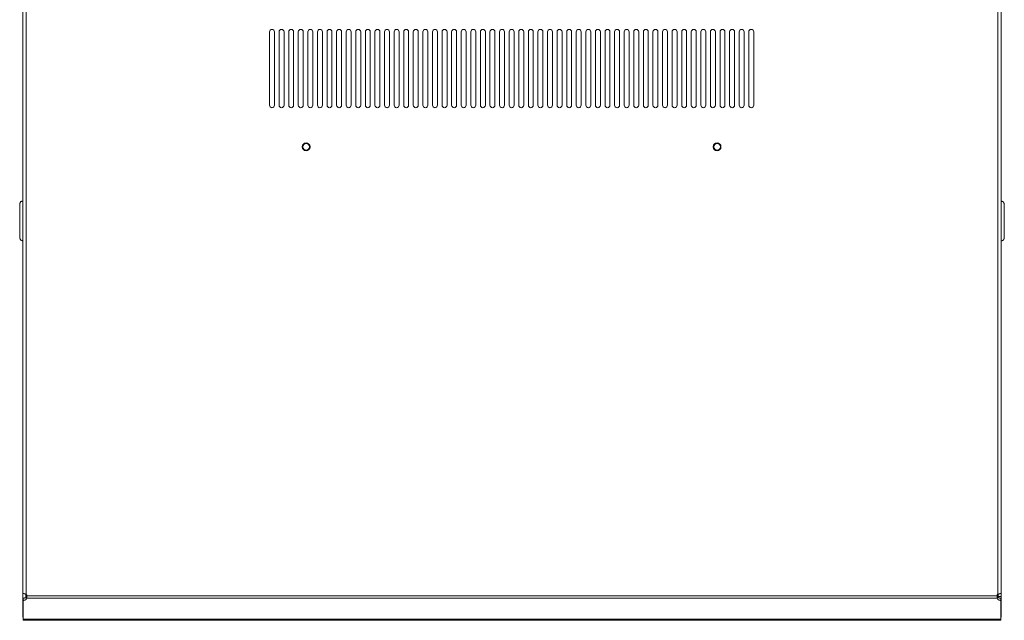
# Model space of a CAD drawing. Units: inches. Extents: x -15 to 130, y -1965 to -1843.
# Drawn here: x 25 to 50, y -1873 to -1858 of the extents above; entities that cross this region are included whole.
import ezdxf

# ---------------------------------------------------------------- set-up
doc = ezdxf.new("R2010")
doc.units = ezdxf.units.IN
doc.header["$MEASUREMENT"] = 0
doc.layers.add('1', color=7, linetype='Continuous', true_color=0xffffff)

msp = doc.modelspace()

# ---------------------------------------------------------------- linework, layer by layer
at = {"layer": '1', "color": 163, "linetype": 'Continuous', "lineweight": 18}
for p, q in [((24.599, -1848.791), (24.599, -1872.629)), ((24.69, -1848.816), (24.69, -1872.665)), ((49.509, -1848.816), (49.509, -1872.665)), ((49.6, -1848.791), (49.6, -1872.629)), ((30.904, -1858.289), (30.904, -1860.163)), ((31.03, -1860.163), (31.03, -1858.289)), ((31.149, -1858.289), (31.149, -1860.163)), ((31.275, -1860.163), (31.275, -1858.289)), ((31.394, -1858.289), (31.394, -1860.163)), ((31.52, -1860.163), (31.52, -1858.289)), ((31.639, -1858.289), (31.639, -1860.163)), ((31.765, -1860.163), (31.765, -1858.289)), ((31.884, -1858.289), (31.884, -1860.163)), ((32.01, -1860.163), (32.01, -1858.289)), ((32.129, -1858.289), (32.129, -1860.163)), ((32.255, -1860.163), (32.255, -1858.289)), ((32.374, -1858.289), (32.374, -1860.163)), ((32.499, -1860.163), (32.499, -1858.289)), ((32.618, -1858.289), (32.618, -1860.163)), ((32.744, -1860.163), (32.744, -1858.289)), ((32.863, -1858.289), (32.863, -1860.163)), ((32.989, -1860.163), (32.989, -1858.289)), ((33.108, -1858.289), (33.108, -1860.163)), ((33.234, -1860.163), (33.234, -1858.289)), ((33.353, -1858.289), (33.353, -1860.163)), ((33.479, -1860.163), (33.479, -1858.289)), ((33.598, -1858.289), (33.598, -1860.163)), ((33.724, -1860.163), (33.724, -1858.289)), ((33.843, -1858.289), (33.843, -1860.163)), ((33.969, -1860.163), (33.969, -1858.289)), ((34.088, -1858.289), (34.088, -1860.163)), ((34.214, -1860.163), (34.214, -1858.289)), ((34.333, -1858.289), (34.333, -1860.163)), ((34.459, -1860.163), (34.459, -1858.289)), ((34.578, -1858.289), (34.578, -1860.163)), ((34.704, -1860.163), (34.704, -1858.289)), ((34.823, -1858.289), (34.823, -1860.163)), ((34.949, -1860.163), (34.949, -1858.289)), ((35.068, -1858.289), (35.068, -1860.163)), ((35.194, -1860.163), (35.194, -1858.289)), ((35.313, -1858.289), (35.313, -1860.163)), ((35.439, -1860.163), (35.439, -1858.289)), ((35.557, -1858.289), (35.557, -1860.163)), ((35.683, -1860.163), (35.683, -1858.289)), ((35.802, -1858.289), (35.802, -1860.163)), ((35.928, -1860.163), (35.928, -1858.289)), ((36.047, -1858.289), (36.047, -1860.163)), ((36.173, -1860.163), (36.173, -1858.289)), ((36.292, -1858.289), (36.292, -1860.163)), ((36.418, -1860.163), (36.418, -1858.289)), ((36.537, -1858.289), (36.537, -1860.163)), ((36.663, -1860.163), (36.663, -1858.289)), ((36.782, -1858.289), (36.782, -1860.163)), ((36.908, -1860.163), (36.908, -1858.289)), ((37.027, -1858.289), (37.027, -1860.163)), ((37.153, -1860.163), (37.153, -1858.289)), ((37.272, -1858.289), (37.272, -1860.163)), ((37.398, -1860.163), (37.398, -1858.289)), ((37.517, -1858.289), (37.517, -1860.163)), ((37.643, -1860.163), (37.643, -1858.289)), ((37.762, -1858.289), (37.762, -1860.163)), ((37.888, -1860.163), (37.888, -1858.289)), ((38.007, -1858.289), (38.007, -1860.163)), ((38.133, -1860.163), (38.133, -1858.289)), ((38.252, -1858.289), (38.252, -1860.163)), ((38.378, -1860.163), (38.378, -1858.289)), ((38.497, -1858.289), (38.497, -1860.163)), ((38.623, -1860.163), (38.623, -1858.289)), ((38.741, -1858.289), (38.741, -1860.163)), ((38.867, -1860.163), (38.867, -1858.289)), ((38.986, -1858.289), (38.986, -1860.163)), ((39.112, -1860.163), (39.112, -1858.289)), ((39.231, -1858.289), (39.231, -1860.163)), ((39.357, -1860.163), (39.357, -1858.289)), ((39.476, -1858.289), (39.476, -1860.163)), ((39.602, -1860.163), (39.602, -1858.289)), ((39.721, -1858.289), (39.721, -1860.163)), ((39.847, -1860.163), (39.847, -1858.289)), ((39.966, -1858.289), (39.966, -1860.163)), ((40.092, -1860.163), (40.092, -1858.289)), ((40.211, -1858.289), (40.211, -1860.163)), ((40.337, -1860.163), (40.337, -1858.289)), ((40.456, -1858.289), (40.456, -1860.163)), ((40.582, -1860.163), (40.582, -1858.289)), ((40.701, -1858.289), (40.701, -1860.163)), ((40.827, -1860.163), (40.827, -1858.289)), ((40.946, -1858.289), (40.946, -1860.163)), ((41.072, -1860.163), (41.072, -1858.289)), ((41.191, -1858.289), (41.191, -1860.163)), ((41.317, -1860.163), (41.317, -1858.289)), ((41.436, -1858.289), (41.436, -1860.163)), ((41.562, -1860.163), (41.562, -1858.289)), ((41.681, -1858.289), (41.681, -1860.163)), ((41.806, -1860.163), (41.806, -1858.289)), ((41.925, -1858.289), (41.925, -1860.163)), ((42.051, -1860.163), (42.051, -1858.289)), ((42.17, -1858.289), (42.17, -1860.163)), ((42.296, -1860.163), (42.296, -1858.289)), ((42.415, -1858.289), (42.415, -1860.163)), ((42.541, -1860.163), (42.541, -1858.289)), ((42.66, -1858.289), (42.66, -1860.163)), ((42.786, -1860.163), (42.786, -1858.289)), ((42.905, -1858.289), (42.905, -1860.163)), ((43.031, -1860.163), (43.031, -1858.289)), ((43.15, -1858.289), (43.15, -1860.163)), ((43.276, -1860.163), (43.276, -1858.289)), ((24.705, -1872.698), (49.494, -1872.698)), ((24.707, -1872.724), (24.707, -1872.762)), ((24.707, -1872.762), (49.492, -1872.762)), ((49.492, -1872.762), (49.492, -1872.723)), ((49.6, -1872.721), (49.521, -1872.721)), ((24.599, -1873.244), (24.599, -1872.791)), ((24.609, -1872.791), (24.599, -1872.791)), ((24.609, -1872.766), (24.609, -1872.822)), ((24.609, -1872.822), (24.609, -1873.299)), ((49.589, -1872.766), (49.589, -1872.822)), ((49.589, -1872.791), (49.6, -1872.791)), ((49.589, -1873.299), (49.589, -1872.822)), ((49.6, -1872.791), (49.6, -1873.244)), ((24.609, -1873.244), (24.599, -1873.244)), ((24.609, -1873.249), (24.599, -1873.249)), ((49.589, -1873.244), (49.6, -1873.244)), ((49.589, -1873.249), (49.6, -1873.249)), ((24.609, -1873.299), (49.589, -1873.299)), ((24.609, -1873.326), (49.589, -1873.326))]:
    msp.add_line(p, q, dxfattribs=at)
for centre, radius, start, end in [((30.967, -1858.289), 0.063, 0, 180), ((31.212, -1858.289), 0.063, 0, 180), ((31.457, -1858.289), 0.063, 0, 180), ((31.702, -1858.289), 0.063, 0, 180), ((31.947, -1858.289), 0.063, 0, 180), ((32.192, -1858.289), 0.063, 0, 180), ((32.436, -1858.289), 0.063, 0, 180), ((32.681, -1858.289), 0.063, 0, 180), ((32.926, -1858.289), 0.063, 0, 180), ((33.171, -1858.289), 0.063, 0, 180), ((33.416, -1858.289), 0.063, 0, 180), ((33.661, -1858.289), 0.063, 0, 180), ((33.906, -1858.289), 0.063, 0, 180), ((34.151, -1858.289), 0.063, 0, 180), ((34.396, -1858.289), 0.063, 0, 180), ((34.641, -1858.289), 0.063, 0, 180), ((34.886, -1858.289), 0.063, 0, 180), ((35.131, -1858.289), 0.063, 0, 180), ((35.376, -1858.289), 0.063, 0, 180), ((35.62, -1858.289), 0.063, 0, 180), ((35.865, -1858.289), 0.063, 0, 180), ((36.11, -1858.289), 0.063, 0, 180), ((36.355, -1858.289), 0.063, 0, 180), ((36.6, -1858.289), 0.063, 0, 180), ((36.845, -1858.289), 0.063, 0, 180), ((37.09, -1858.289), 0.063, 0, 180), ((37.335, -1858.289), 0.063, 0, 180), ((37.58, -1858.289), 0.063, 0, 180), ((37.825, -1858.289), 0.063, 0, 180), ((38.07, -1858.289), 0.063, 0, 180), ((38.315, -1858.289), 0.063, 0, 180), ((38.56, -1858.289), 0.063, 0, 180), ((38.804, -1858.289), 0.063, 0, 180), ((39.049, -1858.289), 0.063, 0, 180), ((39.294, -1858.289), 0.063, 0, 180), ((39.539, -1858.289), 0.063, 0, 180), ((39.784, -1858.289), 0.063, 0, 180), ((40.029, -1858.289), 0.063, 0, 180), ((40.274, -1858.289), 0.063, 0, 180), ((40.519, -1858.289), 0.063, 0, 180), ((40.764, -1858.289), 0.063, 0, 180), ((41.009, -1858.289), 0.063, 0, 180), ((41.254, -1858.289), 0.063, 0, 180), ((41.499, -1858.289), 0.063, 0, 180), ((41.744, -1858.289), 0.063, 0, 180), ((41.988, -1858.289), 0.063, 0, 180), ((42.233, -1858.289), 0.063, 0, 180), ((42.478, -1858.289), 0.063, 0, 180), ((42.723, -1858.289), 0.063, 0, 180), ((42.968, -1858.289), 0.063, 0, 180), ((43.213, -1858.289), 0.063, 0, 180), ((30.967, -1860.163), 0.063, 180, 0), ((31.212, -1860.163), 0.063, 180, 0), ((31.457, -1860.163), 0.063, 180, 0), ((31.702, -1860.163), 0.063, 180, 0), ((31.947, -1860.163), 0.063, 180, 0), ((32.192, -1860.163), 0.063, 180, 0), ((32.436, -1860.163), 0.063, 180, 0), ((32.681, -1860.163), 0.063, 180, 0), ((32.926, -1860.163), 0.063, 180, 0), ((33.171, -1860.163), 0.063, 180, 0), ((33.416, -1860.163), 0.063, 180, 0), ((33.661, -1860.163), 0.063, 180, 0), ((33.906, -1860.163), 0.063, 180, 0), ((34.151, -1860.163), 0.063, 180, 0), ((34.396, -1860.163), 0.063, 180, 0), ((34.641, -1860.163), 0.063, 180, 0), ((34.886, -1860.163), 0.063, 180, 0), ((35.131, -1860.163), 0.063, 180, 0), ((35.376, -1860.163), 0.063, 180, 0), ((35.62, -1860.163), 0.063, 180, 0), ((35.865, -1860.163), 0.063, 180, 0), ((36.11, -1860.163), 0.063, 180, 0), ((36.355, -1860.163), 0.063, 180, 0), ((36.6, -1860.163), 0.063, 180, 0), ((36.845, -1860.163), 0.063, 180, 0), ((37.09, -1860.163), 0.063, 180, 0), ((37.335, -1860.163), 0.063, 180, 0), ((37.58, -1860.163), 0.063, 180, 0), ((37.825, -1860.163), 0.063, 180, 0), ((38.07, -1860.163), 0.063, 180, 0), ((38.315, -1860.163), 0.063, 180, 0), ((38.56, -1860.163), 0.063, 180, 0), ((38.804, -1860.163), 0.063, 180, 0), ((39.049, -1860.163), 0.063, 180, 0), ((39.294, -1860.163), 0.063, 180, 0), ((39.539, -1860.163), 0.063, 180, 0), ((39.784, -1860.163), 0.063, 180, 0), ((40.029, -1860.163), 0.063, 180, 0), ((40.274, -1860.163), 0.063, 180, 0), ((40.519, -1860.163), 0.063, 180, 0), ((40.764, -1860.163), 0.063, 180, 0), ((41.009, -1860.163), 0.063, 180, 0), ((41.254, -1860.163), 0.063, 180, 0), ((41.499, -1860.163), 0.063, 180, 0), ((41.744, -1860.163), 0.063, 180, 0), ((41.988, -1860.163), 0.063, 180, 0), ((42.233, -1860.163), 0.063, 180, 0), ((42.478, -1860.163), 0.063, 180, 0), ((42.723, -1860.163), 0.063, 180, 0), ((42.968, -1860.163), 0.063, 180, 0), ((43.213, -1860.163), 0.063, 180, 0), ((31.839, -1861.226), 0.1, 0, 180), ((31.839, -1861.226), 0.0837, 0, 180), ((42.339, -1861.226), 0.1, 0, 180), ((42.339, -1861.226), 0.0837, 0, 180), ((31.839, -1861.226), 0.1, 180, 0), ((31.839, -1861.226), 0.0837, 180, 0), ((42.339, -1861.226), 0.1, 180, 0), ((42.339, -1861.226), 0.0837, 180, 0), ((24.609, -1872.721), 0.0984, 13.5856, 35.1987), ((49.589, -1872.721), 0.0984, 144.8013, 166.4144)]:
    msp.add_arc(centre, radius, start, end, dxfattribs=at)
at = {"layer": '1', "color": 112, "linetype": 'Continuous', "lineweight": 18}
for points, knots in [([(24.52, -1862.685), (24.543, -1862.629), (24.599, -1862.606)], [0, 0, 0.500005, 1, 1]), ([(24.52, -1863.551), (24.52, -1863.484), (24.52, -1863.301), (24.52, -1863.059), (24.52, -1862.837), (24.52, -1862.703), (24.52, -1862.685)], [0, 0, 0.077438, 0.289035, 0.567606, 0.824724, 0.978743, 1, 1]), ([(49.678, -1862.69), (49.678, -1862.757), (49.678, -1862.94), (49.678, -1863.181), (49.678, -1863.404), (49.678, -1863.485), (49.678, -1863.556)], [0, 0, 0.077423, 0.28902, 0.567591, 0.824709, 0.918684, 1, 1]), ([(24.52, -1863.551), (24.543, -1863.607), (24.599, -1863.63)], [0, 0, 0.500005, 1, 1])]:
    msp.add_open_spline(points, degree=1, knots=knots, dxfattribs=at)
for points in [[(49.678, -1862.69), (49.655, -1862.634), (49.6, -1862.611)], [(49.678, -1863.556), (49.655, -1863.611), (49.6, -1863.634)]]:
    msp.add_open_spline(points, degree=1, dxfattribs=at)
at = {"layer": '1', "color": 163, "linetype": 'Continuous', "lineweight": 18}
for points, knots in [([(24.599, -1872.791), (24.599, -1872.733), (24.599, -1872.629)], [0, 0, 0.359547, 1, 1]), ([(24.69, -1872.665), (24.685, -1872.663), (24.681, -1872.661), (24.677, -1872.66), (24.672, -1872.659), (24.668, -1872.657), (24.664, -1872.656), (24.662, -1872.655), (24.66, -1872.654), (24.658, -1872.654), (24.656, -1872.653), (24.648, -1872.651), (24.644, -1872.65), (24.64, -1872.648), (24.636, -1872.647), (24.633, -1872.646), (24.632, -1872.646), (24.631, -1872.646), (24.63, -1872.645), (24.629, -1872.645), (24.628, -1872.645), (24.626, -1872.644), (24.623, -1872.643), (24.62, -1872.642), (24.617, -1872.641), (24.615, -1872.64), (24.613, -1872.639), (24.612, -1872.639), (24.611, -1872.638), (24.61, -1872.638), (24.608, -1872.637), (24.606, -1872.636), (24.605, -1872.635), (24.603, -1872.634), (24.602, -1872.633), (24.601, -1872.632), (24.6, -1872.632), (24.6, -1872.631), (24.6, -1872.631), (24.6, -1872.63), (24.599, -1872.63), (24.599, -1872.629)], [0, 0, 0.046658, 0.092904, 0.138806, 0.184383, 0.229628, 0.274512, 0.29684, 0.319066, 0.341096, 0.362969, 0.447583, 0.488333, 0.52803, 0.566694, 0.604262, 0.613495, 0.622644, 0.631668, 0.640599, 0.658157, 0.675289, 0.708335, 0.739751, 0.769575, 0.797752, 0.811247, 0.824321, 0.837001, 0.849199, 0.872077, 0.892981, 0.912, 0.92919, 0.944606, 0.958375, 0.964663, 0.970585, 0.976099, 0.981316, 0.990974, 1, 1]), ([(24.707, -1872.707), (24.673, -1872.749), (24.609, -1872.766)], [0, 0, 0.447591, 1, 1]), ([(24.707, -1872.762), (24.673, -1872.805), (24.609, -1872.822)], [0, 0, 0.447591, 1, 1]), ([(24.707, -1872.762), (24.707, -1872.759), (24.707, -1872.756), (24.707, -1872.752), (24.707, -1872.749), (24.707, -1872.745), (24.707, -1872.741), (24.707, -1872.739), (24.707, -1872.737), (24.707, -1872.736), (24.707, -1872.735), (24.707, -1872.733), (24.707, -1872.729), (24.707, -1872.725), (24.707, -1872.72), (24.706, -1872.716), (24.706, -1872.712), (24.706, -1872.707), (24.705, -1872.705), (24.705, -1872.703), (24.705, -1872.7), (24.705, -1872.698)], [0, 0, 0.05066, 0.103109, 0.157563, 0.213828, 0.27201, 0.332015, 0.362779, 0.394052, 0.409892, 0.425835, 0.457924, 0.522929, 0.588766, 0.655343, 0.722768, 0.791048, 0.860193, 0.895042, 0.930008, 0.964994, 1, 1]), ([(49.494, -1872.698), (49.493, -1872.703), (49.493, -1872.707), (49.493, -1872.711), (49.492, -1872.716), (49.492, -1872.72), (49.492, -1872.724), (49.492, -1872.727), (49.492, -1872.729), (49.492, -1872.731), (49.492, -1872.733), (49.492, -1872.737), (49.492, -1872.741), (49.492, -1872.745), (49.492, -1872.748), (49.492, -1872.752), (49.492, -1872.756), (49.492, -1872.759), (49.492, -1872.762)], [0, 0, 0.069688, 0.138795, 0.207328, 0.275203, 0.342521, 0.409204, 0.442329, 0.475346, 0.508156, 0.540554, 0.60402, 0.665855, 0.725961, 0.784345, 0.841116, 0.896179, 0.949239, 1, 1]), ([(49.589, -1872.766), (49.525, -1872.749), (49.492, -1872.707)], [0, 0, 0.552399, 1, 1]), ([(49.589, -1872.822), (49.525, -1872.805), (49.492, -1872.762)], [0, 0, 0.552399, 1, 1]), ([(49.6, -1872.629), (49.6, -1872.629), (49.599, -1872.63), (49.599, -1872.631), (49.598, -1872.632), (49.597, -1872.633), (49.596, -1872.633), (49.595, -1872.634), (49.594, -1872.634), (49.594, -1872.635), (49.593, -1872.635), (49.593, -1872.635), (49.593, -1872.635), (49.591, -1872.636), (49.589, -1872.637), (49.586, -1872.638), (49.584, -1872.639), (49.581, -1872.64), (49.579, -1872.641), (49.578, -1872.642), (49.577, -1872.642), (49.576, -1872.642), (49.574, -1872.643), (49.573, -1872.644), (49.566, -1872.646), (49.559, -1872.648), (49.557, -1872.649), (49.553, -1872.65), (49.551, -1872.651), (49.547, -1872.652), (49.543, -1872.653), (49.527, -1872.659), (49.524, -1872.66), (49.522, -1872.66), (49.518, -1872.662), (49.513, -1872.663), (49.509, -1872.665)], [0, 0, 0.0073, 0.01552, 0.025168, 0.036476, 0.049615, 0.064632, 0.072954, 0.081794, 0.086384, 0.091088, 0.095941, 0.100998, 0.122129, 0.145093, 0.169877, 0.196462, 0.224821, 0.255056, 0.262922, 0.270826, 0.278962, 0.303695, 0.320649, 0.391706, 0.468061, 0.487975, 0.528764, 0.549639, 0.591954, 0.634876, 0.813418, 0.836488, 0.859683, 0.906282, 0.953047, 1, 1])]:
    msp.add_open_spline(points, degree=1, knots=knots, dxfattribs=at)
for points in [[(24.678, -1872.746), (24.678, -1872.66)], [(49.521, -1872.66), (49.521, -1872.721)], [(49.521, -1872.721), (49.521, -1872.746)], [(49.6, -1872.629), (49.6, -1872.721)], [(49.6, -1872.721), (49.6, -1872.791)], [(24.599, -1873.249), (24.599, -1873.244)], [(49.6, -1873.244), (49.6, -1873.249)], [(24.609, -1873.326), (24.609, -1873.299)], [(49.589, -1873.299), (49.589, -1873.326)]]:
    msp.add_open_spline(points, degree=1, dxfattribs=at)
at = {"layer": '1', "color": 31, "linetype": 'Continuous', "lineweight": 18}
for points in [[(24.668, -1873.328), (24.668, -1873.326)], [(49.511, -1873.326), (49.511, -1873.328)]]:
    msp.add_open_spline(points, degree=1, dxfattribs=at)

doc.saveas('drawing.dxf')
